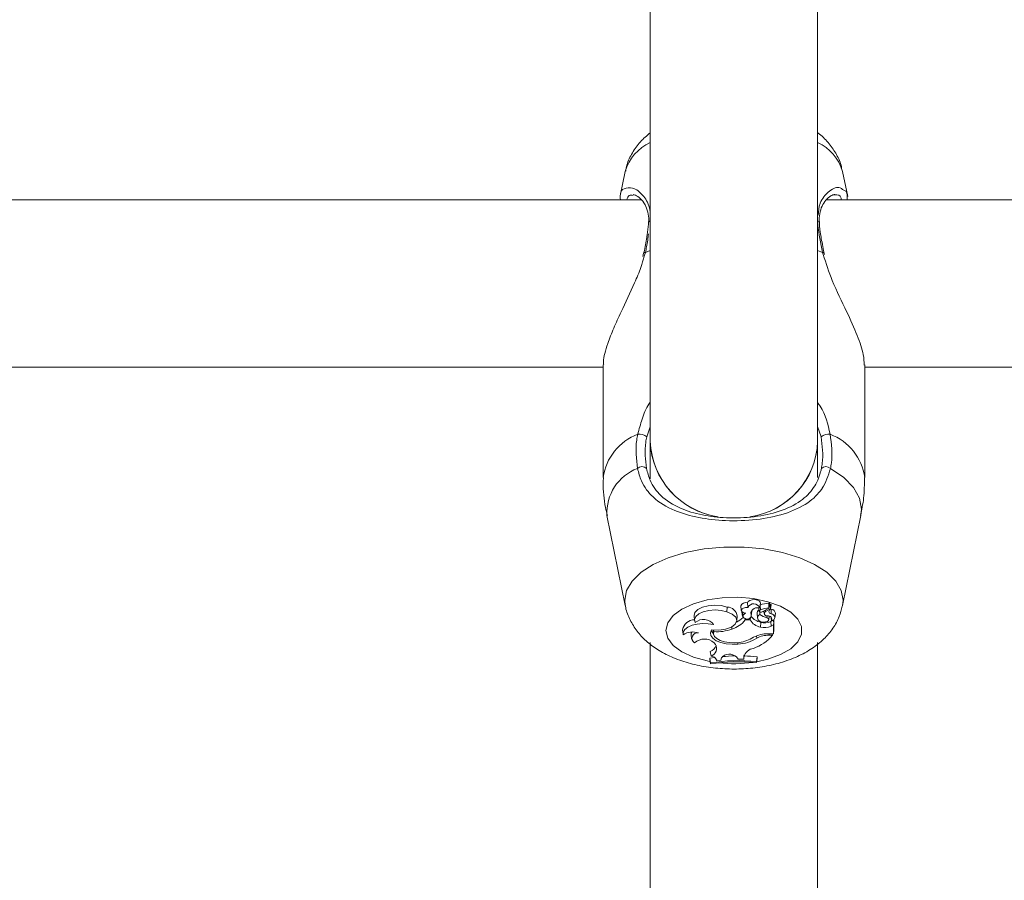
# Model space of a CAD drawing. Units: millimetres. Extents: x 0 to 42, y 0 to 29.8.
# Drawn here: x 10 to 10.1, y 13 to 13.1 of the extents above; entities that cross this region are included whole.
import ezdxf

# ---------------------------------------------------------------- set-up
doc = ezdxf.new("R2010")
doc.units = ezdxf.units.MM
doc.layers.add('LE_NORM', color=179, linetype='Continuous', lineweight=50)
doc.styles.add('SLDTEXTSTYLE0', font='TXT', dxfattribs={"width": 0.605})
doc.dimstyles.new('SLDDIMSTYLE0', dxfattribs={"dimtxt": 0.35, "dimasz": 0.3, "dimexe": 0, "dimexo": 0.0625, "dimgap": 0.08750000000000001, "dimtad": 1, "dimdec": 0, "dimlfac": 75, "dimrnd": 1e-09, "dimzin": 12, "dimdsep": 46, "dimtxsty": 'SLDTEXTSTYLE0', "dimsah": 1, "dimcen": 0.09, "dimadec": 0, "dimazin": 3, "dimtfac": 1, "dimtofl": 0, "dimtmove": 0, "dimatfit": 3, "dimfxl": 0, "dimfrac": 2, "dimtolj": 1, "dimtzin": 12, "dimarcsym": 0})

# ---------------------------------------------------------------- blocks, each defined once
blk = doc.blocks.new('_D_11')
at = {"layer": 'LE_NORM'}
for p, q in [((2.607979785209727, 14.58644234275711), (2.607979785209727, 8.594127981857525)), ((19.46802016409955, 12.37809717475291), (19.46802016409955, 8.594127981857525)), ((2.607979785209727, 8.693187981857525), (19.46802016409955, 8.693187981857525))]:
    blk.add_line(p, q, dxfattribs=at)
for points in [[(2.607979785209727, 8.693187981857525), (2.907979785209727, 8.593187981857525), (2.907979785209727, 8.793187981857525)], [(19.46802016409955, 8.693187981857525), (19.16802016409955, 8.793187981857525), (19.16802016409955, 8.593187981857525)]]:
    blk.add_solid(points, dxfattribs=at)
at = {"layer": 'LE_NORM', "insert": (10.59952776515635, 9.144361667494652), "char_height": 0.35, "attachment_point": 1, "style": 'SLDTEXTSTYLE0'}
blk.add_mtext('1265', dxfattribs=at)
blk = doc.blocks.new('_D_12')
at = {"layer": 'LE_NORM'}
for p, q in [((4.608379785209664, 14.58644234275704), (4.608379785209664, 9.204216283099242)), ((16.80135349743288, 12.40056384141959), (16.80135349743288, 9.204216283099242)), ((4.608379785209664, 9.303276283099242), (16.80135349743288, 9.303276283099242))]:
    blk.add_line(p, q, dxfattribs=at)
for points in [[(4.608379785209664, 9.303276283099242), (4.908379785209664, 9.203276283099243), (4.908379785209664, 9.403276283099242)], [(16.80135349743288, 9.303276283099242), (16.50135349743288, 9.403276283099242), (16.50135349743288, 9.203276283099243)]]:
    blk.add_solid(points, dxfattribs=at)
at = {"layer": 'LE_NORM', "insert": (10.37601249583909, 9.754449968736365), "char_height": 0.35, "attachment_point": 1, "style": 'SLDTEXTSTYLE0'}
blk.add_mtext('914', dxfattribs=at)

msp = doc.modelspace()

# ---------------------------------------------------------------- linework, layer by layer
at = {"color": 7, "linetype": 'Continuous', "lineweight": 18}
for p, q in [((10.07297828654717, 13.13920413188845), (10.07297828654717, 13.03290481252772)), ((10.09431161988051, 13.03290481252772), (10.09431161988051, 13.13919970508137)), ((10.0697957025383, 13.06729109408944), (10.06916533292073, 13.06418696839492)), ((10.09813840784483, 13.06411884403983), (10.09749420388939, 13.06729109408944)), ((10.07183348574843, 13.06368255996356), (9.964751665823998, 13.06368255996356)), ((10.20258042509576, 13.06368255996356), (10.09545953491411, 13.06368255996356)), ((10.07212638281073, 13.0568685806216), (10.07203780306375, 13.05646420624738)), ((10.072156426669, 13.05687065292257), (10.07215557787982, 13.05686177957989)), ((10.09519107455525, 13.05670185351687), (10.09514495962186, 13.05687205410809)), ((10.06697828654928, 13.04262963324049), (10.06697828654928, 13.02829194663213)), ((10.1003116198784, 13.02829194663213), (10.1003116198784, 13.04262963324049)), ((9.964039646191491, 13.04234922663023), (10.06697828654928, 13.04234922663023)), ((10.1003116198784, 13.04234922663023), (10.20322705066455, 13.04234922663023)), ((10.07297828654717, 13.03290481252775), (10.07297828654717, 13.02812483691347)), ((10.09431161988051, 13.02829762651771), (10.09431161988051, 13.03290481252775)), ((10.06746285151772, 13.02346723174454), (10.06979570251384, 13.01197958612705)), ((10.09749420391385, 13.01197958612705), (10.09982705490997, 13.02346723174454)), ((10.08540975225434, 13.0118070905564), (10.08535758651261, 13.01234376433905)), ((10.08695103973768, 13.01173543736384), (10.0870092954979, 13.01231574059277)), ((10.08273918374457, 13.01118667040429), (10.08277079959152, 13.01179234498278)), ((10.0845210530548, 13.01192691013845), (10.08457930881502, 13.01134660690952)), ((10.08466434422173, 13.01116700680442), (10.08472259998195, 13.01058670357548)), ((10.08477098686552, 13.01071171339394), (10.08472992070912, 13.01115226677229)), ((10.08540947116625, 13.01180706646388), (10.08541666190287, 13.01173543736384)), ((10.08578850831277, 13.01099587406401), (10.08580715596151, 13.01118808919339)), ((10.08585184793666, 13.01068661110369), (10.08591010369689, 13.01126691433263)), ((10.08682530225061, 13.01166813534696), (10.08686740855837, 13.01124870169338)), ((10.0869242162079, 13.01084406517755), (10.08692663880461, 13.0111802992998)), ((10.08725492059229, 13.01116637703849), (10.08812631410736, 13.01164974046398)), ((10.08746806563415, 13.0112846089461), (10.08749932867771, 13.01097318832335)), ((10.08768044684624, 13.01122178295267), (10.08829155378671, 13.01156042475931)), ((10.08813526561085, 13.01165924681175), (10.08819352137107, 13.01223955004068)), ((10.08818197027852, 13.01212448611777), (10.0882515742195, 13.01216305678808)), ((10.08831501028084, 13.01155353893469), (10.08837326604106, 13.01213384216363)), ((10.08831750650731, 13.01157840460072), (10.08840749878699, 13.01152519375151)), ((10.08836925990721, 13.01092183328579), (10.08840749878699, 13.01152519375151)), ((10.0785690878986, 13.01066410251884), (10.07862734365882, 13.0100837992899)), ((10.0840112636231, 13.01003934329093), (10.08406951938332, 13.01061964651986)), ((10.08506709568327, 13.01014303545774), (10.08505227718329, 13.01035314388263)), ((10.08571792355167, 13.01014303545774), (10.08506709568327, 13.01014303545774)), ((10.08571792355167, 13.01014303545774), (10.08574318192685, 13.01045933620764)), ((10.08658272901226, 13.01097095286023), (10.08664098477248, 13.0103906496313)), ((10.08702994817494, 13.00923616767226), (10.08706004429829, 13.00984227740944)), ((10.08785048411561, 13.01043771077903), (10.08786374916509, 13.01069098283335)), ((10.0880982885593, 13.01017320549561), (10.08814097503227, 13.01059841835014)), ((10.08833483470738, 13.00996563395864), (10.08843981800964, 13.01001881011791)), ((10.08837970040073, 13.00936561536188), (10.08833483470738, 13.00996563395864)), ((10.08839344558197, 13.01043828158465), (10.08841611732981, 13.01021244145439)), ((10.08844558009835, 13.00999771593151), (10.08843379910075, 13.01004084448638)), ((10.08868529119947, 13.00952040326279), (10.0887111113013, 13.00980916274526)), ((10.08874361697515, 13.00893488467532), (10.08874361697515, 13.01013521090278)), ((10.08886897274293, 13.01041652784543), (10.08892722850315, 13.01099683107437)), ((10.0770955966509, 13.00890128752631), (10.07715385241112, 13.00832098429738)), ((10.08098401210951, 13.00886322689419), (10.08103077322991, 13.00839742524556)), ((10.08103233947708, 13.00955384038099), (10.08102497915012, 13.0096310046562)), ((10.08106536355245, 13.00866921538992), (10.08104951070483, 13.00887737467376)), ((10.08339145967627, 13.00898027728448), (10.0833725712945, 13.00929491730998)), ((10.08837970040073, 13.00936561536188), (10.08868529119947, 13.00952040326279)), ((10.08868529119947, 13.00838167946958), (10.08868529119947, 13.00952040326279)), ((10.08868529119947, 13.00838167946958), (10.08874361697515, 13.00893488467532)), ((10.07818337329583, 13.00829315426857), (10.07824162905604, 13.00771285103963)), ((10.0865481623654, 13.00784577891766), (10.08652753917338, 13.00810661090669)), ((10.08797023408371, 13.00838167946958), (10.08868529119947, 13.00838167946958)), ((10.08811588878018, 13.00819364423476), (10.08856116582821, 13.00819364423476)), ((10.08856116582821, 13.00819364423476), (10.08858692299568, 13.00838167946958)), ((10.07297828654717, 13.00725952716584), (10.07297828654717, 12.95830858301875)), ((10.08072955280948, 13.00555222575695), (10.0806350985994, 13.00612373820813)), ((10.08112633447448, 13.00724982439177), (10.08127920231771, 13.00703586574879)), ((10.08415030857079, 13.00707985098629), (10.08414714279037, 13.00726943296521)), ((10.09431161988051, 12.95829110157253), (10.09431161988051, 13.00726605697639)), ((10.08118935676062, 13.00536647697882), (10.08058111427686, 13.00527385762232)), ((10.08058111427686, 13.00527385762232), (10.08058111427686, 13.00507583705987)), ((10.08063944005254, 13.00467176866076), (10.08058111427686, 13.00527385762232)), ((10.08063944005254, 13.0045338827952), (10.08058111427686, 13.00507583705987)), ((10.08145411742978, 13.00498275537731), (10.08144683553299, 13.00504853392125)), ((10.08145411742978, 13.00498275537731), (10.08197102140348, 13.00504093539285)), ((10.08204201259642, 13.00529913740086), (10.08197102140348, 13.00504093539285)), ((10.08396034731981, 13.00542692578759), (10.08417773254622, 13.00515269213932)), ((10.08417773254622, 13.00515269213932), (10.08490321389793, 13.0051429106665)), ((10.08490321389793, 13.0051429106665), (10.08496085997968, 13.00569243729069)), ((10.08490696288571, 13.00543331774647), (10.08490321389793, 13.0051429106665)), ((10.0865255919809, 13.00484641622987), (10.08658391775658, 13.00545123497981)), ((10.0865255919809, 13.00470659360109), (10.08658391775658, 13.00525321441736)), ((10.0865255919809, 13.00470659360109), (10.0865255919809, 13.00484641622987)), ((10.08658391775658, 13.00525321441736), (10.08658391775658, 13.00545123497981)), ((10.08063944005254, 13.00467176866076), (10.08063944005254, 13.0045338827952))]:
    msp.add_line(p, q, dxfattribs=at)
at = {"color": 8, "linetype": 'Continuous', "lineweight": 18}
for p, q in [((10.07235629308858, 13.05696880584529), (10.07221715844896, 13.05650714097344)), ((10.07235629308858, 13.05696880584529), (10.07297828654717, 13.05723493951841)), ((10.09431161988051, 13.05723493951841), (10.0949336133391, 13.05696880584529)), ((10.09502367924439, 13.05670969198558), (10.0949336133391, 13.05696880584529)), ((10.07297828654717, 13.03474765048952), (10.07252787658631, 13.03347308242471)), ((10.09476202984137, 13.03347308242471), (10.09431161988051, 13.03478813206564)), ((10.08686712579961, 13.01125448472967), (10.08682645679415, 13.01165998754577)), ((10.08702109002506, 13.01143306666789), (10.08698112914867, 13.01203516707796)), ((10.08768044684624, 13.01122178295267), (10.08766785472, 13.01139543228279)), ((10.08811588878018, 13.00819364423476), (10.08811588878027, 13.00838167946958)), ((10.08490696288571, 13.00543331774647), (10.08492362936151, 13.00559951128165))]:
    msp.add_line(p, q, dxfattribs=at)
at = {"color": 8, "linetype": 'Continuous', "lineweight": 18, "flags": 128}
for points in [[(10.07235629308858, 13.05696880584529), (10.07223826602294, 13.05694415306664), (10.07217015310029, 13.05690066329641), (10.072156426669, 13.05687065292257)], [(10.0949336133391, 13.05696880584529), (10.09505164040474, 13.05694415306664), (10.0951197533274, 13.05690066329641), (10.09513381615403, 13.0568684083619)], [(10.09594139124496, 13.02945003179254), (10.09763407489328, 13.02830193411393), (10.09888300928834, 13.02702535277797), (10.09964857695325, 13.02566078225083), (10.09990649329834, 13.02425150810586), (10.09982705490997, 13.02346723174454)], [(10.06979421277674, 13.01198696296282), (10.06972771615605, 13.0126507993075), (10.06996468356411, 13.01390010393039), (10.07066751614741, 13.01510686498271), (10.07181227978529, 13.0162299876642), (10.07335999092506, 13.01723122537896), (10.07525794412011, 13.01807648217747), (10.07744150685075, 13.01873697385323), (10.07983632050706, 13.0191902081544), (10.08236083258226, 13.01942075073045), (10.08492907384542, 13.01942075073045), (10.08745358592062, 13.0191902081544), (10.08984839957694, 13.01873697385323), (10.09203196230757, 13.01807648217747), (10.09392991550263, 13.01723122537896), (10.09547762664239, 13.0162299876642), (10.09662239028027, 13.01510686498271), (10.09732522286358, 13.01390010393039), (10.09756219027164, 13.01265079930751), (10.09748623982959, 13.01194146257616)], [(10.07498002417364, 13.00880529535199), (10.07521358845734, 13.00978150549619), (10.07590168979744, 13.01070508789883), (10.07700723247258, 13.01152625199353), (10.07847061639099, 13.01220072861138), (10.08021295014685, 13.01269215654335), (10.0821403040764, 13.01297404278242), (10.08414877403041, 13.01303119076848), (10.08613008287378, 13.01286051963879), (10.08797741773394, 13.01247123031815), (10.0895911883104, 13.0118843094946), (10.09088439581369, 13.01113139822164), (10.09178732309255, 13.01025308614089), (10.09225129310368, 13.00929672328396), (10.09225129310368, 13.00831386742002), (10.09178732309255, 13.00735750456309), (10.09088439581369, 13.00647919248235), (10.08959118831041, 13.00572628120939), (10.08797741773394, 13.00513936038583), (10.08656709748704, 13.00482021335939)], [(10.08054978431634, 13.0048515123507), (10.08021295014686, 13.00491843416063), (10.078470616391, 13.00540986209259), (10.07700723247258, 13.00608433871045), (10.07590168979744, 13.00690550280515), (10.07521358845734, 13.00782908520779), (10.07498002417364, 13.00880529535199)]]:
    msp.add_lwpolyline(points, dxfattribs=at)
at = {"color": 7, "linetype": 'Continuous', "lineweight": 18, "flags": 128}
for points in [[(10.0870092954979, 13.01231574059277), (10.08700165262972, 13.01239372760356), (10.08687967558326, 13.01255335092114), (10.08663377423201, 13.01267417869206), (10.08630774286961, 13.01273469185247), (10.08595964670454, 13.01272411318986), (10.08565148062052, 13.01264432673233), (10.08543812807348, 13.01250954220884), (10.08535758651261, 13.01234376433905), (10.08535758651261, 13.01234376433905)], [(10.08277079959152, 13.01179234498278), (10.08201920065829, 13.01197288110477), (10.08119004881509, 13.01203063594713), (10.08036511731777, 13.01195991356703), (10.07962576319991, 13.01176768880186), (10.07904490361646, 13.01147291939141), (10.07867982455154, 13.011104676313), (10.07856653111568, 13.01069927672094), (10.0785690878986, 13.01066410251884)], [(10.08273918374457, 13.01118667040429), (10.08202465990218, 13.01136048449889), (10.08123599987612, 13.01142061003462), (10.08044704415022, 13.01136141759132), (10.07973166089403, 13.01118844922577), (10.07915682985044, 13.01091789958127), (10.07877637117134, 13.01057509961919), (10.07862590635649, 13.0101921449374), (10.07871952309181, 13.00980489073087)], [(10.08078478875208, 13.00888475986146), (10.08170057492139, 13.00884979077104), (10.08258319132031, 13.00897412693111), (10.08332025744039, 13.00924193704631), (10.08381792518925, 13.00961912177637), (10.08401282824519, 13.01005765548775), (10.08388015027289, 13.01050170119221), (10.08343678470192, 13.01089472007845), (10.08273918374457, 13.01118667040429)], [(10.08541710049276, 13.0117314929175), (10.08513522443871, 13.01172075633542), (10.0848811693505, 13.01166014517824), (10.08469052044769, 13.01155814918475), (10.0845899817145, 13.01142905482271), (10.08459363550182, 13.01129094419882), (10.08470097002762, 13.01116316231779), (10.08489695106176, 13.01106360744854), (10.0851541277542, 13.01100622413322)], [(10.08466511691437, 13.01120279528822), (10.08466367392174, 13.01118622271708), (10.08466434422173, 13.01116700680442)], [(10.08591010369689, 13.01126691433263), (10.08591263579533, 13.0113306818539), (10.08591022379784, 13.0113712398536)], [(10.08735798225979, 13.01122354551608), (10.087471513764, 13.01117576897355), (10.08747930022538, 13.01117269778843)], [(10.08812631410736, 13.01164974046398), (10.08813141868064, 13.01165289053666), (10.08813448648944, 13.01165661820252), (10.08813526596258, 13.01166061777976), (10.08813369318052, 13.01166456128891), (10.08812989711695, 13.01166812534829), (10.08812418906248, 13.01167101769243), (10.08811703709778, 13.01167300113889), (10.08810902770921, 13.01167391303805)], [(10.08692910695058, 13.01000267812027), (10.08713402008241, 13.00991348808087), (10.08739618246311, 13.00987382472619), (10.08766841348165, 13.00989082615631), (10.08790172050314, 13.00996143267265), (10.08805411593272, 13.01007293742317), (10.08809817360241, 13.01020527321803), (10.08802596457988, 13.01033462396413), (10.08785048411561, 13.01043771077903)], [(10.08103233947708, 13.00955384038099), (10.08035776264735, 13.0096676299805), (10.07964562129566, 13.00969034513866), (10.07894648455597, 13.00962037285284), (10.07830999810517, 13.00946268185275), (10.07778135882518, 13.00922846977112), (10.0773981053739, 13.00893436800016), (10.07718745256628, 13.00860126069695), (10.07716435885126, 13.00825280180014)], [(10.07826863417372, 13.0086057787946), (10.0781972889075, 13.00845280121675), (10.07818337329583, 13.00829315426857)], [(10.08078478875208, 13.00888475986146), (10.08064832797418, 13.00852217399542), (10.08070954837431, 13.00815472572195), (10.08096423837754, 13.00780769314996), (10.08139487692825, 13.00750494991768), (10.08197183882754, 13.00726732283786), (10.08265543275891, 13.00711115914532), (10.08339863179887, 13.00704720191087), (10.08415030857079, 13.00707985098629)], [(10.08074011998312, 13.00881048689961), (10.08077563201, 13.00872263006171), (10.08103181212873, 13.00838775098193)], [(10.08106536355245, 13.00866921538992), (10.08103675173355, 13.00835377733939), (10.08117371810599, 13.00804520102385), (10.08146720884038, 13.00776388413118), (10.08189782344455, 13.00752842243131), (10.08243709718596, 13.00735438054803), (10.08304938268371, 13.00725326309731), (10.0836942062921, 13.00723175420265), (10.08432894351262, 13.00729127565728)]]:
    msp.add_lwpolyline(points, dxfattribs=at)
at = {"color": 8, "linetype": 'Continuous', "lineweight": 18}
for centre, radius, start, end in [((10.07550530719736, 13.06559271362456), 0.005956851648842076, 115.1013555121004, 163.434350375067), ((10.09178459923034, 13.06559271362456), 0.0059568516488297, 16.56564962490161, 64.89864448805531), ((10.07312968275782, 13.06068170557452), 0.0003641553303089797, 114.5663197874314, 173.2610150471981), ((10.09416084758236, 13.06068244303223), 0.0003632253311609413, 6.111227015222378, 65.47482572930048), ((10.07384068832526, 13.02732714843872), 0.006929891318696552, 110.7678456613609, 171.9971301349436), ((10.09344921810241, 13.0273271484387), 0.006929891318714703, 8.002869865185485, 69.23215433860878), ((10.07349130380264, 13.02380513393916), 0.006037914776209692, 110.7866322938002, 183.2081422844655), ((10.08364238252394, 13.02203360465928), 0.01746171954710559, 263.619589476819, 278.0852138797867)]:
    msp.add_arc(centre, radius, start, end, dxfattribs=at)
at = {"color": 7, "linetype": 'Continuous', "lineweight": 18}
for centre, radius, start, end in [((10.07161621883992, 13.03247573569989), 0.001351229194494927, 47.57009532400622, 99.918577357521), ((10.09567368758777, 13.03247573569989), 0.00135122919449755, 80.08142264250496, 132.4299046758921), ((10.08303210950317, 13.03326123242002), 0.01006013872519423, 182.0303527329983, 262.0307098179666), ((10.08310020833604, 13.03332223978403), 0.01013052546585063, 182.3615352561364, 261.5533475215491), ((10.08425660402463, 13.03326211481316), 0.01006136217344074, 278.1035110485891, 357.9648661885536), ((10.08432148147753, 13.03320375970012), 0.009994610283669844, 277.7974295611347, 358.2859795600396), ((10.07192288365241, 13.02884256679033), 0.0008360100883886066, 46.29485440980466, 133.3958855554228), ((10.09536702277528, 13.02884256679034), 0.000836010088382186, 46.60411444433117, 133.705145590616), ((10.0851566619809, 13.01169917989768), 0.0006751738809382939, 72.68713091026481, 160.2880720838077), ((10.08276704054126, 13.0104826908877), 0.001309659489796313, 6.002592677186156, 89.835546558011), ((10.08616235348552, 13.01138440545616), 0.0008221141824854091, 20.39100307899156, 155.0271423970334), ((10.08665924791385, 13.01082721576171), 0.0008869233765251514, 72.02519970182732, 169.0378155296412), ((10.08709557113505, 13.01097396478573), 0.0005128509672426497, 118.6346215744467, 180.3364946595206), ((10.08708449472663, 13.01122274135823), 0.0002196745139182713, 106.7759665892377, 171.6915670898029), ((10.08710873748168, 13.01142043924198), 0.0002931161972150192, 214.4837946698537, 299.915397222701), ((10.08821277325002, 13.0091317557532), 0.003154171924481913, 91.92043063964839, 112.9848807984395), ((10.08821476622627, 13.00861866829341), 0.003057073941474542, 91.98215009010099, 112.983351148323), ((10.08783011515988, 13.01095998000753), 0.0003015648954965566, 119.7558728138429, 287.9016750192793), ((10.08843644232419, 13.01124456897817), 0.0003296540676004222, 111.9608757648493, 258.2409308812361), ((10.08812588798598, 13.01221454741262), 7.210690805138622e-05, 20.28828422760673, 105.1261649937675), ((10.08829743148131, 13.01208601512901), 8.965659871321781e-05, 32.23864516028178, 120.7622425580475), ((10.08830044199674, 13.01155127569866), 1.275561007201187e-05, 355.627302438912, 134.1714601425683), ((10.08832045287956, 13.01091976985079), 0.0006116494826014498, 7.237883899507024, 81.81826602343327), ((10.07861168946015, 13.00862481420372), 0.001541095358623767, 89.72439157943256, 169.6651557281448), ((10.07976784016544, 13.00868356964778), 0.001535034090251123, 34.53704942012581, 133.072838040919), ((10.08242172208929, 13.0121665017308), 0.003330528067729305, 286.9277945481001, 322.5873524833019), ((10.08259431366369, 13.01260402196221), 0.003073170009222675, 296.4626642943686, 315.8236145962233), ((10.08539721253895, 13.01029350826066), 0.0007530299645935367, 108.8328814079984, 146.2642650375398), ((10.08532732366023, 13.01081421452589), 0.0005657005490517416, 190.4392720800003, 326.7009873094434), ((10.08735559626167, 13.01110983352712), 0.00190175456146877, 210.5554256914632, 260.1403326818357), ((10.08531511005135, 13.01073842747779), 0.0005388735089750688, 334.1701407745792, 28.53852563074222), ((10.08751414869482, 13.01193239528745), 0.002138879039806068, 218.3633141075461, 257.7422691600675), ((10.08710960078603, 13.01042443502228), 0.0004587558272357932, 113.8349249002656, 246.8311556055548), ((10.08848777005293, 13.01314924923612), 0.002785421722140881, 235.8518490570281, 256.773958995639), ((10.08755190140459, 13.01140797450601), 0.001641137048269982, 252.5601097360349, 298.4940564383064), ((10.08798082484931, 13.01017793029621), 0.0004984723249590408, 338.805606401162, 96.68335788085028), ((10.08837511635081, 13.01045710674306), 0.0004647634424666002, 278.7203599355657, 90.7219982271605), ((10.08871010751492, 13.01010573924393), 4.462580643977136e-05, 41.33171349868996, 119.3208308594996), ((10.07838730523119, 13.00640640623239), 0.0022146725357868, 70.42763187251808, 123.5182039703327), ((10.08154563091408, 13.01393052614546), 0.005283185365383448, 264.7843333736247, 290.4492758388502), ((10.08755136175649, 13.01090104671382), 0.001744618682136823, 252.6102754361114, 298.3460935332894), ((10.07899161093373, 13.00781227767301), 0.0006946016827786077, 78.57388862700769, 237.7941495915024), ((10.07988813154518, 13.00582426297986), 0.001888219222767691, 49.02332901510306, 132.1329279407892), ((10.08406966799976, 13.01146869537982), 0.004389585175425334, 271.0526334766569, 304.3766474682084), ((10.08383296741469, 13.01160124830348), 0.004338416358616283, 276.5645161228594, 302.3502344209184), ((10.08419347300614, 13.01193794189165), 0.005752956242783745, 289.7495409048506, 319.3944635955406), ((10.08785142707419, 13.00494261954879), 0.003441111483850199, 88.02142611062233, 119.5481832907086), ((10.08802987498862, 13.00487471002261), 0.003320048595568792, 88.51544983176224, 116.5060590603062), ((10.08007212104444, 13.00738460507202), 0.0013808435739974, 294.0607807704299, 339.2988549350182), ((10.08041739901243, 13.00651150583332), 0.001008790492590361, 288.0251072850716, 31.31821306014835), ((10.08631590083737, 13.00508241108775), 0.001451978524215251, 97.05961738505516, 166.0145888884199), ((10.08424415522189, 12.98245984772549), 0.02250251992748623, 84.18102143332992, 99.2180188262156), ((10.08424403377515, 12.98207507080514), 0.02274623775287035, 84.24327403288936, 99.11809413435779), ((10.08069098684282, 13.00475747197817), 0.0007956889484421051, 16.44710109867407, 87.22186263299821), ((10.08305958010434, 13.00448633981311), 0.001302337725719618, 46.23881248058281, 141.3833547322141), ((10.08422915252351, 12.98282482061593), 0.02274681473111331, 91.07979842439131, 95.27684866734519), ((10.08425456774986, 12.98294654788173), 0.02262491575312394, 84.09063729703563, 88.24605094056612)]:
    msp.add_arc(centre, radius, start, end, dxfattribs=at)
for points, knots in [([(10.07297828654717, 13.07221205655554), (10.07254554348974, 13.0718457428712), (10.07166830342602, 13.07110316587483), (10.07067828866138, 13.06970082242456), (10.07003557609637, 13.06840892001978), (10.0698928036292, 13.06757692362226), (10.0698465868472, 13.06730759861238)], [0, 0, 0, 0, 0.2870029219247068, 0.5818012725934187, 0.8646251633767554, 1, 1, 1, 1]), ([(10.09742984481029, 13.06735694902382), (10.09738913731189, 13.06760288138483), (10.09725628315107, 13.06840551330076), (10.09664387610537, 13.06965469647676), (10.09564979487426, 13.07101729630696), (10.09484341252526, 13.07186692838905), (10.09433454874424, 13.07220661792075), (10.09431161988051, 13.07222192397175)], [0, 0, 0, 0, 0.1244495758866767, 0.4061572097272499, 0.6896966321506472, 0.9860180584588489, 1, 1, 1, 1]), ([(10.06918130115078, 13.06368255996356), (10.06916639595308, 13.06381478980508), (10.06907756317779, 13.06460286011703), (10.06933188674789, 13.0650548038725), (10.06967313446459, 13.06508318952048), (10.06967381125479, 13.0650832458172)], [0, 0, 0, 0, 0.1675123659631802, 0.9983489428806496, 0.9999999999999999, 0.9999999999999999, 0.9999999999999999, 0.9999999999999999]), ([(10.07080067589889, 13.06433297141778), (10.07089267807973, 13.06432511202651), (10.07109699491864, 13.06430765802741), (10.07171897632223, 13.06390126562723), (10.07231276586258, 13.06316748888275), (10.07268475300948, 13.06217416880819), (10.07283651583344, 13.06135856846841), (10.07275547997275, 13.06082058020385), (10.07273937221239, 13.0607136425349)], [0, 0, 0, 0, 0.1771198691735031, 0.3933447169153027, 0.6171362070329666, 0.7980947714551995, 0.9598666441011847, 1, 1, 1, 1]), ([(10.09451814751478, 13.06136718216151), (10.09456350271743, 13.06172380305665), (10.094659066951, 13.06247520974264), (10.09510226531942, 13.06332804045311), (10.09567737995893, 13.06399658892597), (10.09623718513036, 13.06431814072394), (10.09638095381993, 13.06431827734583), (10.09642941074451, 13.06431832339394)], [0, 0, 0, 0, 0.1838966179808346, 0.3874735052450905, 0.6154466373201457, 0.870387124271066, 1, 1, 1, 1]), ([(10.09649722270465, 13.06431176981454), (10.09647920072697, 13.06433376307968), (10.09645802348482, 13.06435960689712), (10.09642161473615, 13.06433994909499), (10.09641619008123, 13.06433702021671)], [0, 0, 0, 0, 0.8510068288769922, 0.9999999999999999, 0.9999999999999999, 0.9999999999999999, 0.9999999999999999]), ([(10.09763258375435, 13.06489238740708), (10.09775293606732, 13.06485305121037), (10.09808988868377, 13.06474292092639), (10.09807632366314, 13.06409746971849), (10.09806760377957, 13.06368255996356)], [0, 0, 0, 0, 0.3571787459013068, 1, 1, 1, 1]), ([(10.09455911908003, 13.0607063283848), (10.0945224784391, 13.06093983639083), (10.09448485948011, 13.06117957914307), (10.09451730376912, 13.06136242702247), (10.09451814751478, 13.06136718216151)], [0, 0, 0, 0, 0.9739940158877436, 1, 1, 1, 1]), ([(10.07276450395953, 13.06072712697878), (10.07276158015546, 13.06066979684596), (10.07273817380083, 13.06021084358273), (10.07265665388329, 13.05967176584457), (10.07258531702375, 13.05920002698556)], [0, 0, 0, 0, 0.1249149693766782, 1, 1, 1, 1]), ([(10.09486570349024, 13.05826124516619), (10.09480753323424, 13.05855812320848), (10.09463276161728, 13.05945008860548), (10.09457003344901, 13.06021235092102), (10.09452818346262, 13.06072090502689)], [0, 0, 0, 0, 0.3328358289423277, 1, 1, 1, 1]), ([(10.07258531702375, 13.05920002698556), (10.07257187723761, 13.0590884692944), (10.07248989933533, 13.05840800716486), (10.07233106011378, 13.05760448885533), (10.07216312349003, 13.05690758663059), (10.0721543870887, 13.05687133237357)], [0, 0, 0, 0, 0.1567522060221377, 0.9561325517884767, 1, 1, 1, 1]), ([(10.09513639765267, 13.0568707535499), (10.09511153495515, 13.05697818453434), (10.09499974287879, 13.05746123480694), (10.09492433812924, 13.05791128595557), (10.09486570349024, 13.05826124516619)], [0, 0, 0, 0, 0.2224012499941982, 0.9999999999999999, 0.9999999999999999, 0.9999999999999999, 0.9999999999999999]), ([(10.07221715844896, 13.05650714097344), (10.07208157352184, 13.0560244673991), (10.07176020902659, 13.05488043057369), (10.07072792515772, 13.05246789886123), (10.06947035748301, 13.04985830365703), (10.06828984979263, 13.0472831190015), (10.06744660246686, 13.04510345788807), (10.06693378935417, 13.04339836775554), (10.06703254905975, 13.04277259262597), (10.06705484990063, 13.04263128690303)], [0, 0, 0, 0, 0.08919808091264637, 0.2114180157034267, 0.4508694215402905, 0.5920865469604679, 0.7384924334020988, 0.9409492100185171, 1, 1, 1, 1]), ([(10.10023505652705, 13.04262797957795), (10.10022878485338, 13.04304487560671), (10.10021404365125, 13.04402476533749), (10.0993677392408, 13.04643129707575), (10.09796782311062, 13.04960302119502), (10.09617757499418, 13.05310347375544), (10.09538091027214, 13.05559325400158), (10.09502367924439, 13.05670969198558)], [0, 0, 0, 0, 0.1426512942372384, 0.3352935232367258, 0.5465028780730407, 0.7966481526452689, 1, 1, 1, 1]), ([(10.07134851518272, 13.02945003179254), (10.07121632619366, 13.03064819579504), (10.07105749742602, 13.03208782335622), (10.07133665032608, 13.03355986802278), (10.07138347163909, 13.03380676878609)], [0, 0, 0, 0, 0.8322735926986904, 0.9999999999999999, 0.9999999999999999, 0.9999999999999999, 0.9999999999999999]), ([(10.09590643478859, 13.0338067687861), (10.09606029933182, 13.03256613558466), (10.09624513915892, 13.03107574396072), (10.09598498725554, 13.02968336529582), (10.09594139124496, 13.02945003179254)], [0, 0, 0, 0, 0.8324209432703453, 1, 1, 1, 1]), ([(10.07252787658631, 13.03347308242471), (10.07248544094531, 13.03324469604713), (10.07223253750723, 13.03188358310662), (10.07237880111868, 13.03055367797576), (10.07250052259598, 13.02944692274401)], [0, 0, 0, 0, 0.1677938477987463, 1, 1, 1, 1]), ([(10.0947893838317, 13.02944692274401), (10.09482937219896, 13.02966232065332), (10.09506815683647, 13.03094853750142), (10.09490110561861, 13.03232616283582), (10.09476202984137, 13.03347308242471)], [0, 0, 0, 0, 0.1674662477204601, 1, 1, 1, 1]), ([(10.09594139124496, 13.02945003179254), (10.09565947038109, 13.02854214828597), (10.09537046725729, 13.02761145743239), (10.09438851723315, 13.02617723877079), (10.09300401216093, 13.02486587622272), (10.0901995202181, 13.02359295253663), (10.08654977073426, 13.02284513962634), (10.08269277872309, 13.02270808098303), (10.07907478273707, 13.02312050831691), (10.07585693297559, 13.02404613421231), (10.0733970248977, 13.02552505918415), (10.07190498397465, 13.02743839511165), (10.07149930619221, 13.02890492175181), (10.07134851518272, 13.02945003179254)], [0, 0, 0, 0, 0.09288694443564723, 0.09522039884872424, 0.190556396170567, 0.3071074673264284, 0.4180121862136536, 0.5301167094860074, 0.6302338713030001, 0.7334017852285655, 0.8522967726278239, 0.9450985000313912, 1, 1, 1, 1]), ([(10.07250052259598, 13.02944692274401), (10.07264017212952, 13.02893098547604), (10.07301464200794, 13.0275475009695), (10.07437086050512, 13.02574331956799), (10.07659478244859, 13.02434607660705), (10.0795043976931, 13.02346732335438), (10.08278040688781, 13.02307366212346), (10.08628186619186, 13.02320534498729), (10.08958201942841, 13.02391662352318), (10.09211482008251, 13.02512339612314), (10.09381999188458, 13.02679791596275), (10.09455002822754, 13.02837665006349), (10.09475579548425, 13.02929673327679), (10.0947893838317, 13.02944692274401)], [0, 0, 0, 0, 0.05607809859863629, 0.1503732825374504, 0.2699571113541365, 0.372306227482273, 0.4704764631312086, 0.5800427211709782, 0.6894477076160347, 0.8060982030021366, 0.9026186331659362, 0.9841039860400498, 1, 1, 1, 1]), ([(10.06701330126959, 13.02829420902061), (10.06700264026592, 13.02807897629517), (10.06693956376061, 13.02680553820589), (10.06710492776031, 13.02516757073504), (10.0674298271731, 13.02379582330561), (10.06751090078726, 13.02345352498973)], [0, 0, 0, 0, 0.1324266197391779, 0.7835105059468837, 1, 1, 1, 1]), ([(10.0997701359492, 13.02344529713309), (10.09992667581371, 13.02418226040305), (10.10026560487023, 13.02577788121531), (10.10027278778246, 13.02741166220421), (10.10027665315055, 13.0282908550286)], [0, 0, 0, 0, 0.4618661678822507, 1, 1, 1, 1]), ([(10.0698177922905, 13.01199912861006), (10.0698266829883, 13.01191328824726), (10.0698940791099, 13.0112625735725), (10.07038635058397, 13.01012852059313), (10.07125573266997, 13.0086855595649), (10.0724468455153, 13.00742103708579), (10.07392055706822, 13.00631302898233), (10.07571036433767, 13.00537106190945), (10.07779036481623, 13.00463067280304), (10.0800800100856, 13.0041287252882), (10.08247025288537, 13.00388042275745), (10.08488530484984, 13.00388392673116), (10.08727289113087, 13.00413891508586), (10.08959157417694, 13.00465482282246), (10.09172618413638, 13.00543008014977), (10.09358276260039, 13.00644390455228), (10.0951016398231, 13.00764616647534), (10.09627173075033, 13.00902186166442), (10.09709167782077, 13.01044716636787), (10.09734049591789, 13.01145706894783), (10.09745118156707, 13.01190631972168)], [0, 0, 0, 0, 0.007709213796822393, 0.05843985725963232, 0.1088269227326914, 0.1608345257515327, 0.2163946583226176, 0.2768298752112944, 0.3412885291444321, 0.4063257567210154, 0.4705142102029851, 0.5342359795042039, 0.5983064802699388, 0.6634120273559506, 0.730712005394582, 0.7939766311096972, 0.8527689068745365, 0.9070786125053352, 0.9586643245917468, 1, 1, 1, 1]), ([(10.08810902770921, 13.01167391303805), (10.08810901062994, 13.0116899734897), (10.08810892523359, 13.01177027576669), (10.08810840206352, 13.0119736961887), (10.0881075994534, 13.01216104233593), (10.0881070720215, 13.01228415607351)], [0, 0, 0, 0, 0.07894671885449735, 0.3947336861942596, 1, 1, 1, 1]), ([(10.08829155378671, 13.01156042475931), (10.08829101511243, 13.01156901359427), (10.08828832173919, 13.01161195779855), (10.08827668281516, 13.0117921484226), (10.0882637338314, 13.01198435017482), (10.08825299175514, 13.01214222364013), (10.0882515742195, 13.01216305678808)], [0, 0, 0, 0, 0.04267595481418276, 0.2133799204874146, 0.8961967898514314, 1, 1, 1, 1]), ([(10.08843379910075, 13.01004084448638), (10.08843373442464, 13.01004135757972), (10.08843341103297, 13.0100439231343), (10.0884321413616, 13.01005482561877), (10.08842744304861, 13.01009895221081), (10.0884147242187, 13.01022689041015), (10.08840327843816, 13.0103469040538), (10.08839508015764, 13.01043286634481)], [0, 0, 0, 0, 0.004055556457548955, 0.02027847683551995, 0.08517178142724013, 0.3447350888138772, 1, 1, 1, 1]), ([(10.08871111130125, 13.00980916274524), (10.0887105776079, 13.009817389147), (10.088706944397, 13.00987339181643), (10.08870097984359, 13.00995713749354), (10.08869398011577, 13.01006078258045), (10.08869016289095, 13.01011669292503), (10.08868825427856, 13.01014464809711)], [0, 0, 0, 0, 0.07344655782735736, 0.5000002936428647, 0.7500001487665401, 1, 1, 1, 1]), ([(10.0887111113013, 13.00980916274525), (10.08871112022998, 13.00980925811452), (10.08871116487968, 13.00980973502813), (10.08871135344058, 13.00981169466259), (10.08871210867246, 13.00981940862803), (10.08871513174995, 13.00984991345923), (10.08872577811483, 13.00995674892923), (10.0887358493216, 13.01005750241928), (10.08874361697515, 13.01013521090278)], [0, 0, 0, 0, 0.0008304695325949459, 0.004152933161638348, 0.0174418187115647, 0.07059000415479107, 0.283170823296015, 1, 1, 1, 1])]:
    msp.add_open_spline(points, degree=3, knots=knots, dxfattribs=at)
at = {"color": 8, "linetype": 'Continuous', "lineweight": 18}
for points, knots in [([(10.06967381125479, 13.0650832458172), (10.07000599657933, 13.06517837045073), (10.07072174575086, 13.06538333247829), (10.07209241855378, 13.06437518667489), (10.07294676243914, 13.06289595416058), (10.07297119795751, 13.06177515045261), (10.07297828654717, 13.06145001237081)], [0, 0, 0, 0, 0.2920377366540795, 0.6292444386399941, 0.8924461516477178, 1, 1, 1, 1]), ([(10.09438851871588, 13.06170207453194), (10.09441731505472, 13.0622461369014), (10.09444716109141, 13.06281003169144), (10.09488781323936, 13.06383338804362), (10.09569935352077, 13.06484749528703), (10.09696836945263, 13.06546926205008), (10.09744796679796, 13.06505272849058), (10.09763258375435, 13.06489238740708)], [0, 0, 0, 0, 0.1822819891125846, 0.1889266189902216, 0.4604007101298576, 0.7922858007146083, 1, 1, 1, 1]), ([(10.07082040803244, 13.06423717763299), (10.07062622491485, 13.06427052613402), (10.07021555312653, 13.06434105383349), (10.07007032478315, 13.06390986457202), (10.06999376658777, 13.06368255996356)], [0, 0, 0, 0, 0.4728426035228928, 0.9999999999999999, 0.9999999999999999, 0.9999999999999999, 0.9999999999999999]), ([(10.09733185936861, 13.06368255996356), (10.09732521150534, 13.06375919061277), (10.09727642234237, 13.06432158864644), (10.09685833915005, 13.06431632030648), (10.09649722270465, 13.06431176981454)], [0, 0, 0, 0, 0.1362569650450006, 1, 1, 1, 1]), ([(10.0949336133391, 13.05696880584529), (10.0946870199863, 13.05817036747142), (10.09441411788285, 13.05950012227403), (10.09432063223533, 13.0606269673151), (10.09431161988051, 13.06073559925606)], [0, 0, 0, 0, 0.9035963801605582, 1, 1, 1, 1]), ([(10.07275615806856, 13.05934440540962), (10.07269212527317, 13.05881022692503), (10.07260203328507, 13.05805865577483), (10.07241142633039, 13.05721332001334), (10.07235629308858, 13.05696880584529)], [0, 0, 0, 0, 0.7107490547674934, 1, 1, 1, 1]), ([(10.07138347163909, 13.03380676878609), (10.07155757596423, 13.03444353496959), (10.07191249923551, 13.0357416252767), (10.0724402471615, 13.03716387101514), (10.0729185287678, 13.03781362927005), (10.07297828654717, 13.03789481179919)], [0, 0, 0, 0, 0.4572775737231848, 0.932190812733273, 1, 1, 1, 1]), ([(10.09431161988051, 13.03783176373151), (10.09441991606531, 13.03768232914747), (10.09528097435392, 13.03649418122306), (10.09561469048119, 13.03506030495986), (10.09590643478859, 13.0338067687861)], [0, 0, 0, 0, 0.1257710264621963, 1, 1, 1, 1])]:
    msp.add_open_spline(points, degree=3, knots=knots, dxfattribs=at)

# ---------------------------------------------------------------- dimensions: what is measured, and where the dimension line sits
at = {"layer": 'LE_NORM'}
dim = msp.add_linear_dim(base=(19.46802016409955, 8.693187981857525), p1=(2.607979785209727, 14.68550234275711), p2=(19.46802016409955, 12.47715717475291), angle=6.036625507390053e-15, dimstyle='SLDDIMSTYLE0', dxfattribs=at)
dim.commit()
dim.dimension.update_dxf_attribs({"geometry": '_D_11', "text_midpoint": (11.03799997465464, 8.693187981857525), "dimtype": 160})
dim = msp.add_linear_dim(base=(16.80135349743288, 9.303276283099242), p1=(4.608379785209664, 14.68550234275705), p2=(16.80135349743288, 12.49962384141959), dimstyle='SLDDIMSTYLE0', dxfattribs=at)
dim.commit()
dim.dimension.update_dxf_attribs({"geometry": '_D_12', "text_midpoint": (10.70486664132127, 9.303276283099242), "dimtype": 160})

doc.saveas('drawing.dxf')
